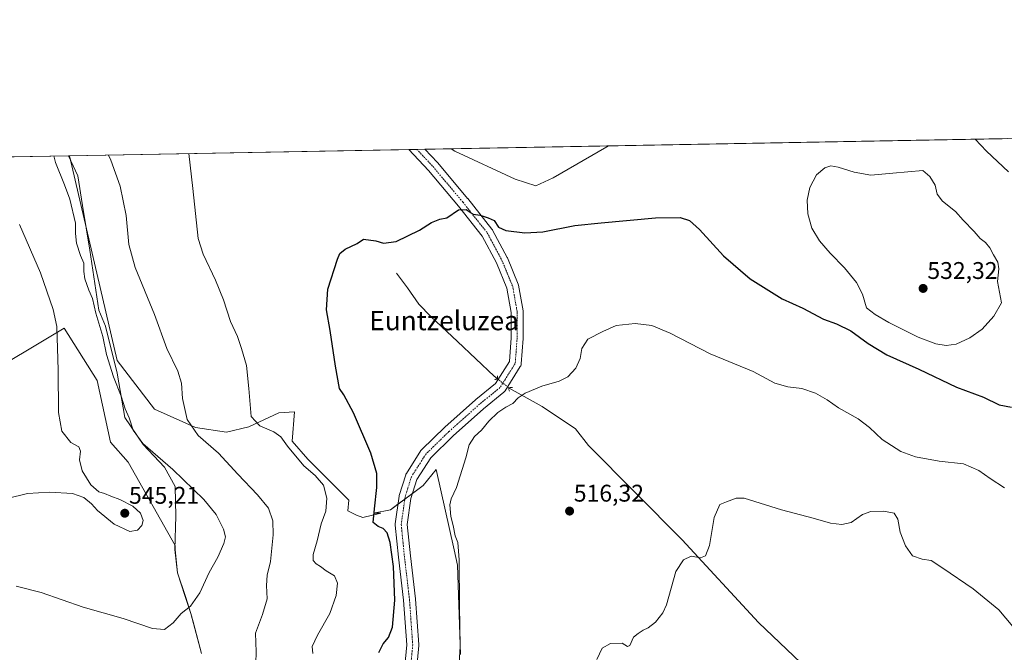
# Model space of a CAD drawing. Units: metres. Extents: x 624836 to 628300, y 4711047 to 4713423.
# Drawn here: x 625136 to 625545, y 4713160 to 4713423 of the extents above; entities that cross this region are included whole.
import ezdxf
from ezdxf.enums import TextEntityAlignment as Align

# ---------------------------------------------------------------- set-up
doc = ezdxf.new("R2010")
doc.units = ezdxf.units.M
doc.header["$MEASUREMENT"] = 0
doc.linetypes.add('TRAZO_Y_PUNTO', pattern=[1, 0.5, -0.25, 0, -0.25])
doc.linetypes.add('TRAZOS2', pattern=[0.375, 0.25, -0.125])
for name, color, linetype, lineweight in [('Carátula', 7, 'Continuous', 5), ('Comarca CxS', 133, 'Continuous', 0), ('Comunidad Autónoma CxS', 142, 'Continuous', 0), ('Corriente natural lineal', 142, 'Continuous', 13), ('Corriente natural lineal oculto', 19, 'TRAZO_Y_PUNTO', 13), ('Cultivos herbáceos CxS', 92, 'Continuous', 0), ('Curva de nivel maestra', 36, 'Continuous', 30), ('Curva de nivel normal', 36, 'Continuous', 0), ('Matorral', 135, 'Continuous', 0), ('Matorral CxS', 135, 'Continuous', 0), ('Municipio', 9, 'Continuous', 13), ('Municipio CxS', 142, 'Continuous', 0), ('Pista no pavimentada', 254, 'Continuous', 13), ('Pista no pavimentada Cxs', 254, 'Continuous', 0), ('Pista pavimentada eje', 135, 'TRAZO_Y_PUNTO', 0), ('Provincia CxS', 1, 'Continuous', 0), ('Puente lineal', 2, 'TRAZOS2', 0), ('Punto de cota en terreno', 7, 'Continuous', 0), ('Rótulo de punto de cota en terreno', 19, 'Continuous', 0), ('Texto cartográfico', 19, 'Continuous', 0)]:
    doc.layers.add(name, color=color, linetype=linetype, lineweight=lineweight)
doc.styles.add('Arial', font='txt', dxfattribs={"height": 0.2})

# ---------------------------------------------------------------- blocks, each defined once
blk = doc.blocks.new('*U150')
at = {"layer": 'Cultivos herbáceos CxS', "color": 92, "linetype": 'Continuous', "lineweight": 0}
for points in [[(625117.76, 4713272.82, 552.39), (625154.19, 4713294.44, 544.57), (625167.85, 4713272.82, 541.96), (625173.4, 4713247.14, 543.14), (625180.74, 4713238.88, 542.26), (625200.27, 4713204.16, 543.66), (625200.23, 4713202.59, 543.48), (625201.25, 4713192.81, 542.07), (625204.49, 4713183.01, 540.5), (625206.82, 4713175.96, 539.6), (625211.25, 4713159.35, 537.68)], [(625318.8, 4713158.92, 520.39), (625317.59, 4713195.98, 520.7), (625316.17, 4713202.38, 521.17), (625308.75, 4713235.81, 521.26), (625303.23, 4713229.14, 522.44), (625289.72, 4713218.99, 523.79), (625282.64, 4713217.67, 524.92), (625285.74, 4713217.67, 524.49), (625278.22, 4713215.9, 525.39), (625275.56, 4713216.78, 525.89), (625272.02, 4713218.55, 526.89), (625272.47, 4713222.98, 526.86), (625266.72, 4713228.73, 528.61), (625262.29, 4713233.16, 528.57), (625255.33, 4713240.13, 528.96), (625248.81, 4713247.61, 528.78), (625249.9, 4713259.71, 527.21), (625243.27, 4713259.27, 528.02), (625230.89, 4713253.56, 530.76), (625221.59, 4713251.3, 532.63), (625208.75, 4713253.16, 534.53), (625191.74, 4713260.89, 537.02), (625176.15, 4713281.07, 538.79), (625156.43, 4713366.15, 537.5), (625545.87, 4713373.24, 523.63)]]:
    blk.add_polyline3d(points, dxfattribs=at)
blk = doc.blocks.new('*U164')
at = {"layer": 'Curva de nivel normal', "color": 36, "linetype": 'Continuous', "lineweight": 0}
blk.add_polyline3d([(625149.82, 4713366.03, 540), (625150.51, 4713363.29, 540), (625154.24, 4713354.01, 540), (625156.52, 4713348.11, 540), (625158.85, 4713338.13, 540), (625158.87, 4713333.86, 540), (625159.32, 4713329.76, 540), (625160.9, 4713324.68, 540), (625162.29, 4713321.5, 540), (625162.28, 4713318.11, 540), (625162.77, 4713315.03, 540), (625164.36, 4713310.35, 540), (625165.92, 4713306.76, 540), (625167.28, 4713300.73, 540), (625170.2, 4713290.99, 540), (625171.72, 4713283.52, 540), (625174.64, 4713274.22, 540), (625177.85, 4713266.25, 540), (625179.51, 4713260.94, 540), (625181.18, 4713257.24, 540), (625182.79, 4713252.09, 540), (625186.86, 4713246.64, 540), (625199.33, 4713235.81, 540), (625212.23, 4713223.3, 540), (625217.24, 4713217.12, 540), (625220.32, 4713210.96, 540), (625221.16, 4713207.85, 540), (625220.54, 4713205.04, 540), (625217.95, 4713199.42, 540), (625214.38, 4713193.04, 540), (625210.52, 4713184.58, 540), (625206.64, 4713179, 540), (625202.81, 4713175.95, 540), (625199.39, 4713172.06, 540), (625195.8, 4713169.28, 540), (625190.9, 4713169.66, 540), (625178.61, 4713173.9, 540), (625162.07, 4713178.54, 540), (625144.61, 4713184.74, 540), (625134.22, 4713187.35, 540)], dxfattribs=at)
blk = doc.blocks.new('*U167')
at = {"layer": 'Curva de nivel normal', "color": 36, "linetype": 'Continuous', "lineweight": 0}
blk.add_polyline3d([(625375.47, 4713156.83, 515), (625377.68, 4713161.56, 515), (625381.14, 4713163.53, 515), (625385.94, 4713163.68, 515), (625388.17, 4713162.19, 515), (625389.18, 4713162.64, 515), (625390.72, 4713166.09, 515), (625392.66, 4713167.62, 515), (625394.66, 4713169.01, 515), (625396.79, 4713170.04, 515), (625399.85, 4713172.4, 515), (625402.86, 4713176.17, 515), (625404.41, 4713179.51, 515), (625408.32, 4713193.34, 515), (625411.5, 4713198.25, 515), (625414.66, 4713199.81, 515), (625418.49, 4713199.13, 515), (625420.6, 4713199.95, 515), (625422.31, 4713204.14, 515), (625424.18, 4713215.86, 515), (625426.55, 4713221.29, 515), (625429.32, 4713222.35, 515), (625433.28, 4713223.83, 515), (625436.7, 4713223.82, 515), (625452.2, 4713218.98, 515), (625465.37, 4713215.57, 515), (625472.47, 4713213.54, 515), (625477.26, 4713212.87, 515), (625481.11, 4713213.78, 515), (625485.88, 4713217.12, 515), (625489.29, 4713218.36, 515), (625494.49, 4713218.5, 515), (625498.99, 4713217.62, 515), (625500.46, 4713215.14, 515), (625501.42, 4713209.81, 515), (625503.64, 4713204.08, 515), (625506.56, 4713199.96, 515), (625510.59, 4713198.46, 515), (625514.35, 4713198.03, 515), (625519.14, 4713194.75, 515), (625531.74, 4713186.24, 515), (625542.44, 4713177.54, 515), (625551.12, 4713167.02, 515)], dxfattribs=at)
blk = doc.blocks.new('*U171')
at = {"layer": 'Curva de nivel normal', "color": 36, "linetype": 'Continuous', "lineweight": 0}
blk.add_polyline3d([(625172.57, 4713366.44, 535), (625173.51, 4713364.26, 535), (625177.43, 4713353.54, 535), (625179.86, 4713341.26, 535), (625181.05, 4713329.27, 535), (625183.65, 4713319.72, 535), (625191.66, 4713300.17, 535), (625196.8, 4713286.1, 535), (625201.41, 4713276.58, 535), (625202.86, 4713271.59, 535), (625203.34, 4713265.21, 535), (625205.21, 4713256.62, 535), (625209.86, 4713249.84, 535), (625218.27, 4713242.53, 535), (625226.35, 4713233.77, 535), (625234.53, 4713225.31, 535), (625239.08, 4713219.67, 535), (625240.84, 4713214.51, 535), (625241, 4713208.62, 535), (625239.81, 4713197.58, 535), (625238.54, 4713191.81, 535), (625238.2, 4713187.53, 535), (625238.46, 4713182.04, 535), (625236.5, 4713175.55, 535), (625233.67, 4713167.78, 535), (625233.88, 4713160.02, 535), (625233.84, 4713155.32, 535)], dxfattribs=at)
blk = doc.blocks.new('*U172')
at = {"layer": 'Curva de nivel normal', "color": 36, "linetype": 'Continuous', "lineweight": 0}
blk.add_polyline3d([(625316.64, 4713128.31, 520), (625318.68, 4713162.3, 520), (625318.39, 4713179.08, 520), (625318.23, 4713198.24, 520), (625317.72, 4713205.4, 520), (625316.63, 4713208.25, 520), (625315.75, 4713212.56, 520), (625314.75, 4713216.31, 520), (625314.36, 4713221.08, 520), (625314.92, 4713223.57, 520), (625317.19, 4713228.28, 520), (625320.99, 4713240.59, 520), (625322.35, 4713246, 520), (625324.56, 4713249.48, 520), (625327.59, 4713252.14, 520), (625330.56, 4713255.81, 520), (625334.36, 4713259.47, 520), (625337.62, 4713261.64, 520), (625340.52, 4713263.15, 520), (625342.79, 4713265.52, 520), (625345.69, 4713267.46, 520), (625352.66, 4713270.37, 520), (625359.76, 4713272.46, 520), (625363.45, 4713274.26, 520), (625366.67, 4713277.81, 520), (625368.46, 4713281.87, 520), (625369.15, 4713286.01, 520), (625371.7, 4713289.96, 520), (625377.99, 4713293.13, 520), (625383.51, 4713295.55, 520), (625391.36, 4713296.5, 520), (625398.28, 4713295.58, 520), (625405.9, 4713292.36, 520), (625422.49, 4713283.86, 520), (625440.44, 4713276.5, 520), (625449.46, 4713271.69, 520), (625454.84, 4713270.08, 520), (625460.57, 4713269.41, 520), (625466.31, 4713267.46, 520), (625471.2, 4713264.68, 520), (625475.88, 4713261.37, 520), (625483.98, 4713256.8, 520), (625488.74, 4713253.23, 520), (625494.02, 4713248.29, 520), (625501.75, 4713243.24, 520), (625507.83, 4713240.98, 520), (625517.72, 4713239.21, 520), (625527.79, 4713238.08, 520), (625534.14, 4713235.42, 520), (625538.83, 4713232.1, 520), (625544.87, 4713228.22, 520)], dxfattribs=at)
blk = doc.blocks.new('*U176')
at = {"layer": 'Curva de nivel normal', "color": 36, "linetype": 'Continuous', "lineweight": 0}
for points in [[(625314.89, 4713369.03, 530), (625316.42, 4713368.07, 530), (625341.49, 4713356.35, 530), (625350.15, 4713353.66, 530), (625357.28, 4713356.98, 530), (625379.66, 4713369.9, 530), (625380.25, 4713370.23, 530)], [(625257.52, 4713159.36, 530), (625257.24, 4713162.3, 530), (625259.44, 4713166.91, 530), (625264.58, 4713175.92, 530), (625267.19, 4713183.45, 530), (625267.66, 4713188.59, 530), (625266.46, 4713191.65, 530), (625262.97, 4713193.71, 530), (625260.58, 4713195.5, 530), (625258.8, 4713196.59, 530), (625257.66, 4713197.93, 530), (625257.57, 4713200.48, 530), (625259.22, 4713206.14, 530), (625260.94, 4713213.23, 530), (625262.85, 4713218.49, 530), (625263.29, 4713223.85, 530), (625261.92, 4713229.24, 530), (625258.46, 4713233.27, 530), (625253.78, 4713237.25, 530), (625246.97, 4713245.44, 530), (625244.18, 4713249.32, 530), (625241.25, 4713251.39, 530), (625235.47, 4713253.94, 530), (625231.81, 4713257.81, 530), (625230.84, 4713269.43, 530), (625229.9, 4713278.97, 530), (625227.78, 4713286.09, 530), (625226.21, 4713291.06, 530), (625223.22, 4713297.2, 530), (625220.38, 4713306.23, 530), (625216.95, 4713314.39, 530), (625211.93, 4713325.23, 530), (625209.77, 4713331.8, 530), (625207.58, 4713352.47, 530), (625205.89, 4713367.05, 530)]]:
    blk.add_polyline3d(points, dxfattribs=at)
blk = doc.blocks.new('*U187')
at = {"layer": 'Curva de nivel normal', "color": 36, "linetype": 'Continuous', "lineweight": 0}
blk.add_polyline3d([(625130.46, 4713223.68, 545), (625138.96, 4713225.84, 545), (625148.01, 4713226.39, 545), (625157.63, 4713225.85, 545), (625162.31, 4713224.13, 545), (625165.57, 4713221.46, 545), (625167.94, 4713218.74, 545), (625174.91, 4713213.05, 545), (625181.43, 4713209.99, 545), (625184.59, 4713210.53, 545), (625186.43, 4713212.52, 545), (625186.96, 4713214.64, 545), (625185.88, 4713217.67, 545), (625182.66, 4713220.54, 545), (625177.22, 4713223.36, 545), (625173.52, 4713224.66, 545), (625170.93, 4713225.79, 545), (625168.52, 4713226.55, 545), (625165.29, 4713229.41, 545), (625161.68, 4713235.28, 545), (625160.55, 4713239.81, 545), (625160.93, 4713243.4, 545), (625160.18, 4713245.26, 545), (625156.97, 4713247.06, 545), (625153.12, 4713251.74, 545), (625151.8, 4713259.52, 545), (625151.62, 4713276.98, 545), (625151.1, 4713295.14, 545), (625149.53, 4713302.2, 545), (625144.33, 4713317.46, 545), (625135.54, 4713337.63, 545)], dxfattribs=at)
blk = doc.blocks.new('*U195')
at = {"layer": 'Curva de nivel maestra', "color": 36, "linetype": 'Continuous', "lineweight": 30}
for points in [[(625284.94, 4713159.78, 525), (625286.72, 4713163.35, 525), (625288.88, 4713165.92, 525), (625290.6, 4713170.26, 525), (625291.57, 4713181.52, 525), (625290.94, 4713195.41, 525), (625289.62, 4713205.43, 525), (625288.34, 4713209.42, 525), (625286.64, 4713211.2, 525), (625284.55, 4713212.08, 525), (625282.58, 4713213.81, 525), (625283.04, 4713219.46, 525), (625284.02, 4713228.25, 525), (625283.98, 4713234.08, 525), (625281.49, 4713242.56, 525), (625274.29, 4713259.38, 525), (625270.33, 4713266.8, 525), (625268.54, 4713269.4, 525), (625266.84, 4713278.7, 525), (625264.66, 4713293.46, 525), (625263.09, 4713302.09, 525), (625263.64, 4713310.65, 525), (625267.66, 4713323.23, 525), (625268.72, 4713325.49, 525), (625270.84, 4713327.34, 525), (625275.89, 4713329.63, 525), (625278.54, 4713331.48, 525), (625283.66, 4713330.76, 525), (625286.87, 4713329.84, 525), (625292.1, 4713330.56, 525), (625301.73, 4713335.23, 525), (625306.76, 4713338.45, 525), (625310.26, 4713339.72, 525), (625313.08, 4713340.39, 525), (625317.99, 4713343.66, 525), (625321.14, 4713343.75, 525), (625324.07, 4713341.87, 525), (625326.94, 4713341.47, 525), (625330.36, 4713340.36, 525), (625332.75, 4713339.29, 525), (625334.58, 4713336.45, 525), (625337.59, 4713335.08, 525), (625345.56, 4713334.04, 525), (625352.99, 4713334.47, 525), (625366.33, 4713337.18, 525), (625377.18, 4713338.28, 525), (625399.75, 4713340.35, 525), (625410.1, 4713340.48, 525), (625413.96, 4713339.24, 525), (625418.04, 4713335.51, 525), (625428.12, 4713324.6, 525), (625439.19, 4713315.01, 525), (625452.49, 4713306.64, 525), (625461.03, 4713302.78, 525), (625469.6, 4713298.25, 525), (625474.98, 4713296.27, 525), (625480.96, 4713293.44, 525), (625488.2, 4713288.07, 525), (625495.92, 4713283.41, 525), (625509.28, 4713277.43, 525), (625524.8, 4713269.95, 525), (625536.05, 4713265.87, 525), (625542.61, 4713262.7, 525), (625547.71, 4713261.74, 525)], [(625546.51, 4713359.4, 525), (625537.32, 4713368.06, 525), (625532.69, 4713373, 525)]]:
    blk.add_polyline3d(points, dxfattribs=at)
blk = doc.blocks.new('5PATER')
at = {"layer": 'Carátula', "linetype": 'Continuous', "lineweight": 5}
h = blk.add_hatch(color=250, dxfattribs=at)
edge = h.paths.add_edge_path()
edge.add_ellipse((0, 0.01), major_axis=(-1.33, -1.34), ratio=0.999422, start_angle=0, end_angle=360)

msp = doc.modelspace()

# ---------------------------------------------------------------- linework, layer by layer
at = {"layer": 'Comarca CxS', "color": 133, "linetype": 'Continuous', "lineweight": 0}
msp.add_polyline3d([(628299.81, 4711109.33, 464.28), (624878.29, 4711047.01, 612.35), (624836.81, 4713360.32, 570.29), (628257.17, 4713422.66, 484.41), (628299.81, 4711109.33, 464.28)], close=True, dxfattribs=at)
msp.add_polyline3d([(628299.81, 4711109.33, 464.28), (624878.29, 4711047.01, 612.35), (624836.81, 4713360.32, 570.29), (628257.17, 4713422.66, 484.41), (628299.81, 4711109.33, 464.28)], close=True, dxfattribs=at)
at = {"layer": 'Comunidad Autónoma CxS', "color": 142, "linetype": 'Continuous', "lineweight": 0}
msp.add_polyline3d([(628299.81, 4711109.33, 464.28), (624878.29, 4711047.01, 612.35), (624836.81, 4713360.32, 570.29), (628257.17, 4713422.66, 484.41), (628299.81, 4711109.33, 464.28)], close=True, dxfattribs=at)
msp.add_polyline3d([(628299.81, 4711109.33, 464.28), (624878.29, 4711047.01, 612.35), (624836.81, 4713360.32, 570.29), (628257.17, 4713422.66, 484.41), (628299.81, 4711109.33, 464.28)], close=True, dxfattribs=at)
at = {"layer": 'Corriente natural lineal', "color": 142, "linetype": 'Continuous', "lineweight": 13}
for points in [[(625292.27, 4713317.32, 523.88), (625296.79, 4713311.3, 523.53), (625301.43, 4713304.52, 523.2), (625306.46, 4713299.35, 522.52), (625317.5, 4713288.9, 521.74), (625332.85, 4713274.62, 520.94), (625334.07, 4713273.61, 520.83)], [(625339.05, 4713269.52, 520.52), (625352.69, 4713261.92, 519.32), (625366.53, 4713252.74, 518.2), (625372, 4713245.78, 517.37), (625410.9, 4713206.62, 515.2), (625442.65, 4713172.22, 513.33), (625480.75, 4713135.97, 511.37), (625506.34, 4713109.22, 510.42), (625512.23, 4713098.67, 510.41), (625526.79, 4713066.65, 510.06), (625541.07, 4713035.7, 508.99), (625551.06, 4713012.23, 508.62), (625555.57, 4713004.14, 508.29), (625568.19, 4712979.87, 507.45), (625572.34, 4712972.97, 507.11), (625576.59, 4712967.72, 506.86), (625580.38, 4712964.49, 506.64), (625586.74, 4712961.29, 506.17)]]:
    msp.add_polyline3d(points, dxfattribs=at)
at = {"layer": 'Corriente natural lineal oculto', "color": 19, "linetype": 'TRAZO_Y_PUNTO', "lineweight": 13}
msp.add_polyline3d([(625334.07, 4713273.61, 520.83), (625338.93, 4713269.59, 520.53), (625339.05, 4713269.52, 520.52)], dxfattribs=at)
at = {"layer": 'Cultivos herbáceos CxS', "color": 92, "linetype": 'Continuous', "lineweight": 0}
for points in [[(625156.43, 4713366.15, 537.5), (625297.29, 4713368.71, 526.88), (625300.66, 4713368.77, 527.06), (625304.04, 4713368.84, 527.19), (625545.87, 4713373.24, 523.63)], [(625318.8, 4713158.92, 520.39), (625317.59, 4713195.98, 520.7), (625316.17, 4713202.38, 521.17), (625308.75, 4713235.81, 521.26), (625303.23, 4713229.14, 522.44), (625298.88, 4713225.87, 523.03), (625295.65, 4713223.44, 523.26), (625292.83, 4713221.33, 523.51), (625289.72, 4713218.99, 523.79), (625282.64, 4713217.67, 524.92), (625285.74, 4713217.67, 524.49), (625278.22, 4713215.9, 525.39), (625275.56, 4713216.78, 525.89), (625272.02, 4713218.55, 526.89), (625272.47, 4713222.98, 526.86), (625266.72, 4713228.73, 528.61), (625262.29, 4713233.16, 528.57), (625255.33, 4713240.13, 528.96), (625248.81, 4713247.61, 528.78), (625249.9, 4713259.71, 527.21), (625243.27, 4713259.27, 528.02), (625230.89, 4713253.56, 530.76), (625221.59, 4713251.3, 532.63), (625208.75, 4713253.16, 534.53), (625191.74, 4713260.89, 537.02), (625176.15, 4713281.07, 538.79), (625156.43, 4713366.15, 537.5)], [(625117.76, 4713272.82, 552.39), (625154.19, 4713294.44, 544.57), (625167.84, 4713272.82, 541.96), (625173.4, 4713247.14, 543.14), (625180.74, 4713238.88, 542.26), (625200.27, 4713204.16, 543.66), (625200.23, 4713202.59, 543.48), (625201.25, 4713192.81, 542.07), (625204.49, 4713183.01, 540.5), (625206.82, 4713175.96, 539.6), (625211.25, 4713159.35, 537.68)]]:
    msp.add_polyline3d(points, dxfattribs=at)
at = {"layer": 'Curva de nivel normal', "color": 36, "linetype": 'Continuous', "lineweight": 0}
msp.add_polyline3d([(625520.59, 4713287.27, 530), (625524.73, 4713287.85, 530), (625530.38, 4713290.42, 530), (625535.48, 4713294.15, 530), (625540.42, 4713299.51, 530), (625543.59, 4713305.09, 530), (625541.86, 4713313.83, 530), (625542.41, 4713319.1, 530), (625542.08, 4713321.89, 530), (625540.19, 4713325.01, 530), (625538.72, 4713327.88, 530), (625536.91, 4713330.06, 530), (625534.66, 4713331.8, 530), (625532.18, 4713334.61, 530), (625527.69, 4713339.3, 530), (625524.43, 4713342.97, 530), (625519.04, 4713347.26, 530), (625516.82, 4713350.13, 530), (625515.94, 4713353.95, 530), (625513.76, 4713357.47, 530), (625510.88, 4713360.03, 530), (625498.48, 4713358.84, 530), (625489.32, 4713358.12, 530), (625482.32, 4713359.31, 530), (625475.65, 4713361.4, 530), (625472.6, 4713361.98, 530), (625470.12, 4713361.14, 530), (625466.75, 4713358.15, 530), (625463.91, 4713352.88, 530), (625462.78, 4713347.66, 530), (625463.12, 4713341.95, 530), (625464.83, 4713335.98, 530), (625467.93, 4713330.84, 530), (625472.41, 4713325.63, 530), (625478.36, 4713319.61, 530), (625483.38, 4713313.52, 530), (625485.75, 4713308.56, 530), (625487.46, 4713302.94, 530), (625491.08, 4713300.22, 530), (625496.74, 4713296.86, 530), (625508.96, 4713290.75, 530), (625516.31, 4713287.95, 530), (625520.59, 4713287.27, 530)], dxfattribs=at)
at = {"layer": 'Matorral', "color": 135, "linetype": 'Continuous', "lineweight": 0}
for points in [[(625099.16, 4713365.1, 552.97), (625156.43, 4713366.15, 537.5)], [(625318.8, 4713158.92, 520.39), (625317.59, 4713195.98, 520.7), (625316.17, 4713202.38, 521.17), (625308.75, 4713235.81, 521.26), (625303.23, 4713229.14, 522.44), (625298.88, 4713225.87, 523.03), (625295.65, 4713223.44, 523.26), (625292.83, 4713221.33, 523.51), (625289.72, 4713218.99, 523.79), (625282.64, 4713217.67, 524.92), (625285.74, 4713217.67, 524.49), (625278.22, 4713215.9, 525.39), (625275.56, 4713216.78, 525.89), (625272.02, 4713218.55, 526.89), (625272.47, 4713222.98, 526.86), (625266.72, 4713228.73, 528.61), (625262.29, 4713233.16, 528.57), (625255.33, 4713240.13, 528.96), (625248.81, 4713247.61, 528.78), (625249.9, 4713259.71, 527.21), (625243.27, 4713259.27, 528.02), (625230.89, 4713253.56, 530.76), (625221.59, 4713251.3, 532.63), (625208.75, 4713253.16, 534.53), (625191.74, 4713260.89, 537.02), (625176.15, 4713281.07, 538.79), (625156.43, 4713366.15, 537.5)], [(625117.76, 4713272.82, 552.39), (625154.19, 4713294.44, 544.57), (625167.84, 4713272.82, 541.96), (625173.4, 4713247.14, 543.14), (625180.74, 4713238.88, 542.26), (625200.27, 4713204.16, 543.66), (625200.23, 4713202.59, 543.48), (625201.25, 4713192.81, 542.07), (625204.49, 4713183.01, 540.5), (625206.82, 4713175.96, 539.6), (625211.25, 4713159.35, 537.68)]]:
    msp.add_polyline3d(points, dxfattribs=at)
at = {"layer": 'Matorral CxS', "color": 135, "linetype": 'Continuous', "lineweight": 0}
for points in [[(625099.16, 4713365.1, 552.97), (625156.43, 4713366.15, 537.5), (625176.15, 4713281.07, 538.79), (625191.74, 4713260.89, 537.02), (625208.75, 4713253.16, 534.53), (625221.59, 4713251.3, 532.63), (625230.89, 4713253.56, 530.76), (625243.27, 4713259.27, 528.02), (625249.9, 4713259.71, 527.21), (625248.81, 4713247.61, 528.78), (625255.33, 4713240.13, 528.96), (625262.29, 4713233.16, 528.57), (625266.72, 4713228.73, 528.61), (625272.47, 4713222.98, 526.86), (625272.02, 4713218.55, 526.89), (625275.56, 4713216.78, 525.89), (625278.22, 4713215.9, 525.39), (625285.74, 4713217.67, 524.49), (625282.64, 4713217.67, 524.92), (625289.72, 4713218.99, 523.79), (625303.23, 4713229.14, 522.44), (625308.75, 4713235.81, 521.26), (625316.17, 4713202.38, 521.17), (625317.59, 4713195.98, 520.7), (625318.8, 4713158.92, 520.39)], [(625211.25, 4713159.35, 537.68), (625206.82, 4713175.96, 539.6), (625204.49, 4713183.01, 540.5), (625201.25, 4713192.81, 542.07), (625200.23, 4713202.59, 543.48), (625200.27, 4713204.16, 543.66), (625180.74, 4713238.88, 542.26), (625173.4, 4713247.14, 543.14), (625167.85, 4713272.82, 541.96), (625154.19, 4713294.44, 544.57), (625117.76, 4713272.82, 552.39)]]:
    msp.add_polyline3d(points, dxfattribs=at)
at = {"layer": 'Municipio', "color": 9, "linetype": 'Continuous', "lineweight": 13}
msp.add_polyline3d([(625211.19, 4713159.33, 537.69), (625207.68, 4713172.5, 539.17), (625206.76, 4713175.94, 539.6), (625204.43, 4713182.99, 540.5), (625201.19, 4713192.79, 542.07), (625200.17, 4713202.57, 543.49), (625200.49, 4713216.44, 543.78), (625200.32, 4713228.66, 541.18), (625195.76, 4713236.74, 540.31), (625186.99, 4713246.17, 539.91), (625179.33, 4713257.39, 540.3), (625176.16, 4713275.8, 539.29), (625171.31, 4713295.33, 538.95), (625168.55, 4713302.04, 539.28), (625164.78, 4713326.93, 538.28), (625161.73, 4713345.46, 538.06), (625159.78, 4713357.78, 537.7), (625155.91, 4713366.14, 537.67)], dxfattribs=at)
msp.add_polyline3d([(625211.19, 4713159.33, 537.69), (625207.68, 4713172.5, 539.17), (625206.76, 4713175.94, 539.6), (625204.43, 4713182.99, 540.5), (625201.19, 4713192.79, 542.07), (625200.17, 4713202.57, 543.49), (625200.49, 4713216.44, 543.78), (625200.32, 4713228.66, 541.18), (625195.76, 4713236.74, 540.31), (625186.99, 4713246.17, 539.91), (625179.33, 4713257.39, 540.3), (625176.16, 4713275.8, 539.29), (625171.31, 4713295.33, 538.95), (625168.55, 4713302.04, 539.28), (625164.78, 4713326.93, 538.28), (625161.73, 4713345.46, 538.06), (625159.78, 4713357.78, 537.7), (625155.91, 4713366.14, 537.67)], dxfattribs=at)
at = {"layer": 'Municipio CxS', "color": 142, "linetype": 'Continuous', "lineweight": 0}
for points in [[(625211.19, 4713159.33, 537.69), (625207.68, 4713172.5, 539.17), (625206.76, 4713175.94, 539.6), (625204.43, 4713182.99, 540.5), (625201.19, 4713192.79, 542.07), (625200.17, 4713202.57, 543.49), (625200.49, 4713216.44, 543.78), (625200.32, 4713228.66, 541.18), (625195.76, 4713236.74, 540.31), (625186.99, 4713246.17, 539.91), (625179.33, 4713257.39, 540.3), (625176.16, 4713275.8, 539.29), (625171.31, 4713295.33, 538.95), (625168.55, 4713302.04, 539.28), (625164.78, 4713326.93, 538.28), (625161.73, 4713345.46, 538.06), (625159.78, 4713357.78, 537.7), (625155.91, 4713366.14, 537.67), (628257.17, 4713422.66, 484.41)], [(625211.19, 4713159.33, 537.69), (625207.68, 4713172.5, 539.17), (625206.76, 4713175.94, 539.6), (625204.43, 4713182.99, 540.5), (625201.19, 4713192.79, 542.07), (625200.17, 4713202.57, 543.49), (625200.49, 4713216.44, 543.78), (625200.32, 4713228.66, 541.18), (625195.76, 4713236.74, 540.31), (625186.99, 4713246.17, 539.91), (625179.33, 4713257.39, 540.3), (625176.16, 4713275.8, 539.29), (625171.31, 4713295.33, 538.95), (625168.55, 4713302.04, 539.28), (625164.78, 4713326.93, 538.28), (625161.73, 4713345.46, 538.06), (625159.78, 4713357.78, 537.7), (625155.91, 4713366.14, 537.67), (628257.17, 4713422.66, 484.41)], [(624836.81, 4713360.32, 570.29), (625155.91, 4713366.14, 537.67), (625159.78, 4713357.78, 537.7), (625161.73, 4713345.46, 538.06), (625164.78, 4713326.93, 538.28), (625168.55, 4713302.04, 539.28), (625171.31, 4713295.33, 538.95), (625176.16, 4713275.8, 539.29), (625179.33, 4713257.39, 540.3), (625186.99, 4713246.17, 539.91), (625195.76, 4713236.74, 540.31), (625200.32, 4713228.66, 541.18), (625200.49, 4713216.44, 543.78), (625200.17, 4713202.57, 543.49), (625201.19, 4713192.79, 542.07), (625204.43, 4713182.99, 540.5), (625206.76, 4713175.94, 539.6), (625207.68, 4713172.5, 539.17), (625211.19, 4713159.33, 537.69)], [(624836.81, 4713360.32, 570.29), (625155.91, 4713366.14, 537.67), (625159.78, 4713357.78, 537.7), (625161.73, 4713345.46, 538.06), (625164.78, 4713326.93, 538.28), (625168.55, 4713302.04, 539.28), (625171.31, 4713295.33, 538.95), (625176.16, 4713275.8, 539.29), (625179.33, 4713257.39, 540.3), (625186.99, 4713246.17, 539.91), (625195.76, 4713236.74, 540.31), (625200.32, 4713228.66, 541.18), (625200.49, 4713216.44, 543.78), (625200.17, 4713202.57, 543.49), (625201.19, 4713192.79, 542.07), (625204.43, 4713182.99, 540.5), (625206.76, 4713175.94, 539.6), (625207.68, 4713172.5, 539.17), (625211.19, 4713159.33, 537.69)]]:
    msp.add_polyline3d(points, dxfattribs=at)
at = {"layer": 'Pista no pavimentada', "color": 254, "linetype": 'Continuous', "lineweight": 13}
for points in [[(625295.14, 4713148.38, 522.99), (625296.44, 4713162.93, 523.18), (625295.13, 4713181.45, 524.06), (625293.02, 4713199.41, 524.34), (625291.69, 4713212.66, 523.75), (625291.68, 4713212.91, 523.74), (625291.7, 4713213.25, 523.71), (625293.29, 4713224.63, 523.55), (625293.31, 4713224.72, 523.55), (625293.38, 4713225.03, 523.54), (625296.03, 4713233.5, 523.15), (625296.15, 4713233.81, 523.13), (625296.31, 4713234.1, 523.1), (625302.39, 4713243.62, 522.17), (625302.58, 4713243.88, 522.14), (625302.76, 4713244.07, 522.13), (625312.28, 4713253.33, 521.24), (625312.36, 4713253.4, 521.24), (625325.06, 4713264.78, 520.96), (625325.13, 4713264.84, 520.96), (625333.3, 4713271.48, 520.88), (625339.1, 4713280.66, 520.84), (625339.84, 4713290.53, 521.21), (625339.84, 4713301.06, 521.7), (625338.07, 4713311.16, 522.28), (625333.72, 4713321.64, 522.81), (625327.8, 4713332.71, 523.55), (625317.91, 4713345.21, 525.07), (625305.54, 4713359.94, 526.48), (625297.29, 4713368.71, 526.88)], [(625304.04, 4713368.84, 527.19), (625309.23, 4713363.32, 526.64), (625309.33, 4713363.21, 526.63), (625321.76, 4713348.4, 525.28), (625321.81, 4713348.34, 525.28), (625331.86, 4713335.64, 524.22), (625332.06, 4713335.34, 524.19), (625332.1, 4713335.27, 524.18), (625338.19, 4713323.89, 522.82), (625338.29, 4713323.67, 522.81), (625342.79, 4713312.82, 522.22), (625342.83, 4713312.72, 522.21), (625342.95, 4713312.3, 522.19), (625344.8, 4713301.71, 521.61), (625344.84, 4713301.28, 521.58), (625344.84, 4713290.43, 520.94), (625344.83, 4713290.24, 520.94), (625344.03, 4713279.66, 520.61), (625343.97, 4713279.26, 520.59), (625343.84, 4713278.87, 520.58), (625343.66, 4713278.51, 520.58), (625337.31, 4713268.46, 520.72), (625337.11, 4713268.19, 520.74), (625336.78, 4713267.87, 520.77), (625328.35, 4713261.01, 520.74), (625315.73, 4713249.71, 521.1), (625306.45, 4713240.69, 521.92), (625300.7, 4713231.69, 522.75), (625298.22, 4713223.74, 523.09), (625296.7, 4713212.86, 523.54), (625297.99, 4713199.95, 523.88), (625300.1, 4713181.98, 523.34), (625300.11, 4713181.86, 523.34), (625301.44, 4713163.08, 522.74), (625301.44, 4713162.9, 522.74), (625301.43, 4713162.68, 522.73), (625300.11, 4713147.86, 522.46)], [(625297.29, 4713368.71, 526.88), (625304.04, 4713368.84, 527.19)]]:
    msp.add_polyline3d(points, dxfattribs=at)
at = {"layer": 'Pista no pavimentada Cxs', "color": 254, "linetype": 'Continuous', "lineweight": 0}
msp.add_polyline3d([(625295.14, 4713148.38, 522.99), (625296.44, 4713162.93, 523.18), (625295.13, 4713181.45, 524.06), (625293.02, 4713199.41, 524.34), (625291.69, 4713212.66, 523.75), (625291.68, 4713212.91, 523.74), (625291.7, 4713213.25, 523.71), (625293.29, 4713224.63, 523.55), (625293.31, 4713224.72, 523.55), (625293.38, 4713225.03, 523.54), (625296.03, 4713233.5, 523.15), (625296.15, 4713233.81, 523.13), (625296.31, 4713234.1, 523.1), (625302.39, 4713243.62, 522.17), (625302.58, 4713243.88, 522.14), (625302.76, 4713244.07, 522.13), (625312.28, 4713253.33, 521.24), (625312.36, 4713253.4, 521.24), (625325.06, 4713264.78, 520.96), (625325.13, 4713264.84, 520.96), (625333.3, 4713271.48, 520.88), (625339.1, 4713280.66, 520.84), (625339.84, 4713290.53, 521.21), (625339.84, 4713301.06, 521.7), (625338.07, 4713311.16, 522.28), (625333.72, 4713321.64, 522.81), (625327.8, 4713332.71, 523.55), (625317.91, 4713345.21, 525.07), (625305.54, 4713359.94, 526.48), (625297.29, 4713368.71, 526.88), (625304.04, 4713368.84, 527.19), (625309.23, 4713363.32, 526.64), (625309.33, 4713363.21, 526.63), (625321.76, 4713348.4, 525.28), (625321.81, 4713348.34, 525.28), (625331.86, 4713335.64, 524.22), (625332.06, 4713335.34, 524.19), (625332.1, 4713335.27, 524.18), (625338.19, 4713323.89, 522.82), (625338.29, 4713323.67, 522.81), (625342.79, 4713312.82, 522.22), (625342.83, 4713312.72, 522.21), (625342.95, 4713312.3, 522.19), (625344.8, 4713301.71, 521.61), (625344.84, 4713301.28, 521.58), (625344.84, 4713290.43, 520.94), (625344.83, 4713290.24, 520.94), (625344.03, 4713279.66, 520.61), (625343.97, 4713279.26, 520.59), (625343.84, 4713278.87, 520.58), (625343.66, 4713278.51, 520.58), (625337.31, 4713268.46, 520.72), (625337.11, 4713268.19, 520.74), (625336.78, 4713267.87, 520.77), (625328.35, 4713261.01, 520.74), (625315.73, 4713249.71, 521.1), (625306.45, 4713240.69, 521.92), (625300.7, 4713231.69, 522.75), (625298.22, 4713223.74, 523.09), (625296.7, 4713212.86, 523.54), (625297.99, 4713199.95, 523.88), (625300.1, 4713181.98, 523.34), (625300.11, 4713181.86, 523.34), (625301.44, 4713163.08, 522.74), (625301.44, 4713162.9, 522.74), (625301.43, 4713162.68, 522.73), (625300.11, 4713147.86, 522.46)], dxfattribs=at)
at = {"layer": 'Pista pavimentada eje', "color": 135, "linetype": 'TRAZO_Y_PUNTO', "lineweight": 0}
msp.add_polyline3d([(625300.66, 4713368.77, 527.06), (625307.41, 4713361.6, 526.61), (625319.85, 4713346.79, 525.14), (625329.9, 4713334.09, 523.82), (625335.99, 4713322.71, 522.76), (625340.48, 4713311.86, 522.23), (625342.34, 4713301.28, 521.64), (625342.34, 4713290.43, 521.07), (625341.54, 4713279.85, 520.74), (625335.19, 4713269.79, 520.81), (625326.72, 4713262.91, 520.9), (625314.02, 4713251.54, 521.17), (625304.5, 4713242.28, 522.03), (625298.41, 4713232.75, 522.93), (625295.77, 4713224.29, 523.26), (625294.18, 4713212.91, 523.64), (625295.5, 4713199.68, 524.17), (625297.62, 4713181.69, 523.66), (625298.94, 4713162.9, 522.95), (625297.62, 4713148.09, 522.76)], dxfattribs=at)
at = {"layer": 'Provincia CxS', "color": 1, "linetype": 'Continuous', "lineweight": 0}
msp.add_polyline3d([(627838.28, 4711100.92, 507.93), (624878.29, 4711047.01, 612.35), (624836.81, 4713360.32, 570.29), (628257.17, 4713422.66, 484.41), (628281.8, 4712086.4, 445.01), (628299.81, 4711109.33, 464.28), (627838.28, 4711100.92, 507.93)], close=True, dxfattribs=at)
msp.add_polyline3d([(627838.28, 4711100.92, 507.93), (624878.29, 4711047.01, 612.35), (624836.81, 4713360.32, 570.29), (628257.17, 4713422.66, 484.41), (628281.8, 4712086.4, 445.01), (628299.81, 4711109.33, 464.28), (627838.28, 4711100.92, 507.93)], close=True, dxfattribs=at)
at = {"layer": 'Puente lineal', "color": 2, "linetype": 'TRAZOS2', "lineweight": 0}
for points in [[(625334.15, 4713274.68, 521.03), (625334.2, 4713273.74, 520.99), (625333.64, 4713273.18, 520.99), (625332.95, 4713273.26, 521.02)], [(625340.35, 4713269.78, 520.65), (625339.36, 4713269.78, 520.77), (625338.8, 4713269.3, 520.91), (625339.23, 4713268.27, 521.14)]]:
    msp.add_polyline3d(points, dxfattribs=at)

# ---------------------------------------------------------------- block references
at = {"layer": 'Cultivos herbáceos CxS', "color": 92, "linetype": 'Continuous', "lineweight": 0}
msp.add_blockref('*U150', (0, 0), dxfattribs=at)
at = {"layer": 'Curva de nivel maestra', "color": 36, "linetype": 'Continuous', "lineweight": 30}
msp.add_blockref('*U195', (0, 0), dxfattribs=at)
at = {"layer": 'Curva de nivel normal', "color": 36, "linetype": 'Continuous', "lineweight": 0}
for name in ['*U172', '*U167', '*U187', '*U164', '*U171', '*U176']:
    msp.add_blockref(name, (0, 0), dxfattribs=at)
at = {"layer": 'Punto de cota en terreno', "linetype": 'Continuous', "lineweight": 0}
for p in [(625511, 4713311, 532.32), (625179.33, 4713217.6, 545.21), (625364.12, 4713218.49, 516.32)]:
    msp.add_blockref('5PATER', p, dxfattribs=at)

# ---------------------------------------------------------------- texts
at = {"layer": 'Rótulo de punto de cota en terreno', "color": 19, "linetype": 'Continuous', "lineweight": 0, "style": 'Arial'}
for s, p in [('532,32', (625512.76, 4713312.76)), ('545,21', (625181.09, 4713219.36)), ('516,32', (625365.88, 4713220.25))]:
    msp.add_text(s, height=7, dxfattribs=at).set_placement(p, align=Align.BOTTOM_LEFT)
at = {"layer": 'Texto cartográfico', "color": 19, "linetype": 'Continuous', "lineweight": 0, "style": 'Arial'}
msp.add_text('Euntzeluzea', height=8, dxfattribs=at).set_placement((625312, 4713297.64), align=Align.MIDDLE_CENTER)

doc.saveas('drawing.dxf')
